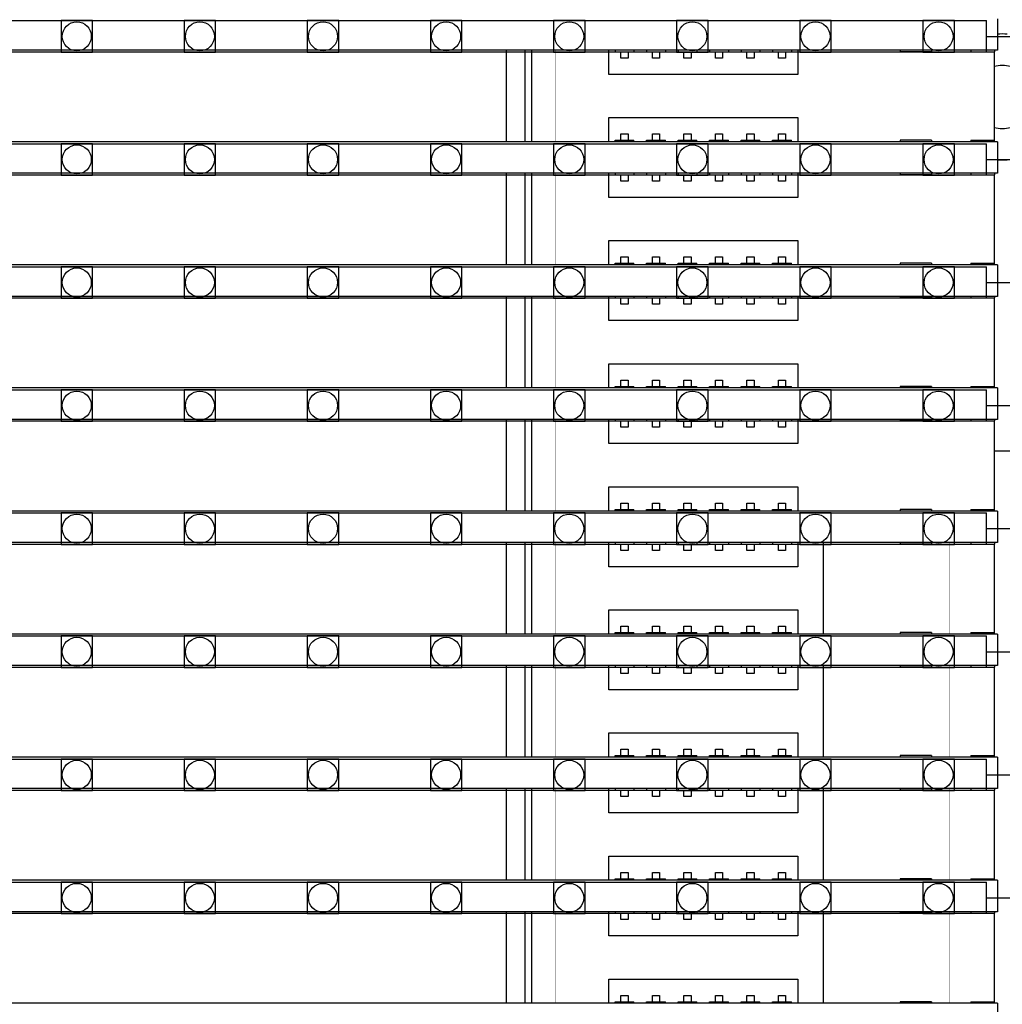
# Model space of a CAD drawing. Units: millimetres. Extents: x 359 to 8079, y 303 to 2679.
# Drawn here: x 5504 to 5567, y 1454 to 1517 of the extents above; entities that cross this region are included whole.
import ezdxf

# ---------------------------------------------------------------- set-up
doc = ezdxf.new("R2010")
doc.units = ezdxf.units.MM
doc.header["$LTSCALE"] = 0.15

msp = doc.modelspace()

# ---------------------------------------------------------------- linework, layer by layer
at = {"ltscale": 5}
for p, q in [((5067.669, 1516.938), (5565.669, 1516.938)), ((5565.669, 1514.938), (5565.669, 1516.938)), ((5565.669, 1515.938), (5567.669, 1515.938)), ((5565.669, 1514.938), (5067.669, 1514.938)), ((5067.669, 1509.118), (5565.669, 1509.118)), ((5565.669, 1507.118), (5565.669, 1509.118)), ((5565.669, 1508.118), (5567.669, 1508.118)), ((5565.669, 1507.118), (5067.669, 1507.118)), ((5067.669, 1501.298), (5565.669, 1501.298)), ((5565.669, 1499.298), (5565.669, 1501.298)), ((5565.669, 1500.298), (5567.669, 1500.298)), ((5565.669, 1499.298), (5067.669, 1499.298)), ((5067.669, 1493.478), (5565.669, 1493.478)), ((5565.669, 1491.478), (5565.669, 1493.478)), ((5565.669, 1492.478), (5567.669, 1492.478)), ((5565.669, 1491.478), (5067.669, 1491.478)), ((5067.669, 1485.658), (5565.669, 1485.658)), ((5565.669, 1483.658), (5565.669, 1485.658)), ((5565.669, 1484.658), (5567.669, 1484.658)), ((5565.669, 1483.658), (5067.669, 1483.658)), ((5067.669, 1477.838), (5565.669, 1477.838)), ((5565.669, 1475.838), (5565.669, 1477.838)), ((5565.669, 1476.838), (5567.669, 1476.838)), ((5565.669, 1475.838), (5067.669, 1475.838)), ((5067.669, 1470.018), (5565.669, 1470.018)), ((5565.669, 1468.018), (5565.669, 1470.018)), ((5565.669, 1469.018), (5567.669, 1469.018)), ((5565.669, 1468.018), (5067.669, 1468.018)), ((5067.669, 1462.198), (5565.669, 1462.198)), ((5565.669, 1460.198), (5565.669, 1462.198)), ((5565.669, 1461.198), (5567.669, 1461.198)), ((5565.669, 1460.198), (5067.669, 1460.198))]:
    msp.add_line(p, q, dxfattribs=at)
at = {"color": 7, "linetype": 'Continuous'}
for p, q in [((5566.374, 1517.058), (5566.374, 1515.058)), ((5566.374, 1515.058), (5066.974, 1515.058)), ((5535.169, 1509.238), (5535.169, 1515.058)), ((5536.369, 1509.238), (5536.369, 1515.058)), ((5536.769, 1515.058), (5536.769, 1509.238)), ((5541.674, 1513.518), (5541.674, 1515.058)), ((5542.074, 1515.058), (5542.074, 1514.958)), ((5542.074, 1514.958), (5543.274, 1514.958)), ((5542.444, 1514.558), (5542.444, 1514.958)), ((5542.904, 1514.958), (5542.904, 1514.558)), ((5543.274, 1515.058), (5543.274, 1514.958)), ((5544.074, 1515.058), (5544.074, 1514.958)), ((5544.074, 1514.958), (5545.274, 1514.958)), ((5544.444, 1514.558), (5544.444, 1514.958)), ((5544.904, 1514.958), (5544.904, 1514.558)), ((5545.274, 1515.058), (5545.274, 1514.958)), ((5546.074, 1515.058), (5546.074, 1514.958)), ((5546.074, 1514.958), (5547.274, 1514.958)), ((5546.444, 1514.558), (5546.444, 1514.958)), ((5546.904, 1514.958), (5546.904, 1514.558)), ((5547.274, 1515.058), (5547.274, 1514.958)), ((5548.074, 1515.058), (5548.074, 1514.958)), ((5548.074, 1514.958), (5549.274, 1514.958)), ((5548.444, 1514.558), (5548.444, 1514.958)), ((5548.904, 1514.958), (5548.904, 1514.558)), ((5549.274, 1515.058), (5549.274, 1514.958)), ((5550.074, 1515.058), (5550.074, 1514.958)), ((5550.074, 1514.958), (5551.274, 1514.958)), ((5550.444, 1514.558), (5550.444, 1514.958)), ((5550.904, 1514.958), (5550.904, 1514.558)), ((5551.274, 1515.058), (5551.274, 1514.958)), ((5552.074, 1515.058), (5552.074, 1514.958)), ((5552.074, 1514.958), (5553.274, 1514.958)), ((5552.444, 1514.558), (5552.444, 1514.958)), ((5552.904, 1514.958), (5552.904, 1514.558)), ((5553.274, 1515.058), (5553.274, 1514.958)), ((5553.674, 1515.058), (5553.674, 1513.518)), ((5560.174, 1515.058), (5560.174, 1514.958)), ((5562.174, 1514.958), (5560.174, 1514.958)), ((5562.174, 1515.058), (5562.174, 1514.958)), ((5564.674, 1515.058), (5564.674, 1514.958)), ((5564.674, 1514.958), (5566.174, 1514.958)), ((5566.169, 1509.338), (5566.169, 1514.958)), ((5566.174, 1515.058), (5566.174, 1514.958)), ((5542.904, 1514.558), (5542.444, 1514.558)), ((5544.904, 1514.558), (5544.444, 1514.558)), ((5546.904, 1514.558), (5546.444, 1514.558)), ((5548.904, 1514.558), (5548.444, 1514.558)), ((5550.904, 1514.558), (5550.444, 1514.558)), ((5552.904, 1514.558), (5552.444, 1514.558)), ((5553.674, 1513.518), (5541.674, 1513.518)), ((5541.674, 1509.238), (5541.674, 1510.778)), ((5541.674, 1510.778), (5553.674, 1510.778)), ((5553.674, 1510.778), (5553.674, 1509.238)), ((5542.444, 1509.338), (5542.444, 1509.738)), ((5542.444, 1509.738), (5542.904, 1509.738)), ((5542.904, 1509.738), (5542.904, 1509.338)), ((5544.444, 1509.338), (5544.444, 1509.738)), ((5544.444, 1509.738), (5544.904, 1509.738)), ((5544.904, 1509.738), (5544.904, 1509.338)), ((5546.444, 1509.338), (5546.444, 1509.738)), ((5546.444, 1509.738), (5546.904, 1509.738)), ((5546.904, 1509.738), (5546.904, 1509.338)), ((5548.444, 1509.338), (5548.444, 1509.738)), ((5548.444, 1509.738), (5548.904, 1509.738)), ((5548.904, 1509.738), (5548.904, 1509.338)), ((5550.444, 1509.338), (5550.444, 1509.738)), ((5550.444, 1509.738), (5550.904, 1509.738)), ((5550.904, 1509.738), (5550.904, 1509.338)), ((5552.444, 1509.338), (5552.444, 1509.738)), ((5552.444, 1509.738), (5552.904, 1509.738)), ((5552.904, 1509.738), (5552.904, 1509.338)), ((5566.374, 1509.238), (5066.974, 1509.238)), ((5542.074, 1509.238), (5542.074, 1509.338)), ((5542.074, 1509.338), (5543.274, 1509.338)), ((5543.274, 1509.238), (5543.274, 1509.338)), ((5544.074, 1509.238), (5544.074, 1509.338)), ((5544.074, 1509.338), (5545.274, 1509.338)), ((5545.274, 1509.238), (5545.274, 1509.338)), ((5546.074, 1509.238), (5546.074, 1509.338)), ((5546.074, 1509.338), (5547.274, 1509.338)), ((5547.274, 1509.238), (5547.274, 1509.338)), ((5548.074, 1509.238), (5548.074, 1509.338)), ((5548.074, 1509.338), (5549.274, 1509.338)), ((5549.274, 1509.238), (5549.274, 1509.338)), ((5550.074, 1509.238), (5550.074, 1509.338)), ((5550.074, 1509.338), (5551.274, 1509.338)), ((5551.274, 1509.238), (5551.274, 1509.338)), ((5552.074, 1509.238), (5552.074, 1509.338)), ((5552.074, 1509.338), (5553.274, 1509.338)), ((5553.274, 1509.238), (5553.274, 1509.338)), ((5560.174, 1509.338), (5560.174, 1509.238)), ((5562.174, 1509.338), (5560.174, 1509.338)), ((5562.174, 1509.338), (5562.174, 1509.238)), ((5564.674, 1509.338), (5564.674, 1509.238)), ((5564.674, 1509.338), (5566.174, 1509.338)), ((5566.174, 1509.238), (5566.174, 1509.338)), ((5566.374, 1509.238), (5566.374, 1507.238)), ((5566.374, 1507.238), (5066.974, 1507.238)), ((5535.169, 1501.418), (5535.169, 1507.238)), ((5536.369, 1501.418), (5536.369, 1507.238)), ((5536.769, 1507.238), (5536.769, 1501.418)), ((5541.674, 1505.698), (5541.674, 1507.238)), ((5542.074, 1507.238), (5542.074, 1507.138)), ((5542.074, 1507.138), (5543.274, 1507.138)), ((5542.444, 1506.738), (5542.444, 1507.138)), ((5542.904, 1507.138), (5542.904, 1506.738)), ((5543.274, 1507.238), (5543.274, 1507.138)), ((5544.074, 1507.238), (5544.074, 1507.138)), ((5544.074, 1507.138), (5545.274, 1507.138)), ((5544.444, 1506.738), (5544.444, 1507.138)), ((5544.904, 1507.138), (5544.904, 1506.738)), ((5545.274, 1507.238), (5545.274, 1507.138)), ((5546.074, 1507.238), (5546.074, 1507.138)), ((5546.074, 1507.138), (5547.274, 1507.138)), ((5546.444, 1506.738), (5546.444, 1507.138)), ((5546.904, 1507.138), (5546.904, 1506.738)), ((5547.274, 1507.238), (5547.274, 1507.138)), ((5548.074, 1507.238), (5548.074, 1507.138)), ((5548.074, 1507.138), (5549.274, 1507.138)), ((5548.444, 1506.738), (5548.444, 1507.138)), ((5548.904, 1507.138), (5548.904, 1506.738)), ((5549.274, 1507.238), (5549.274, 1507.138)), ((5550.074, 1507.238), (5550.074, 1507.138)), ((5550.074, 1507.138), (5551.274, 1507.138)), ((5550.444, 1506.738), (5550.444, 1507.138)), ((5550.904, 1507.138), (5550.904, 1506.738)), ((5551.274, 1507.238), (5551.274, 1507.138)), ((5552.074, 1507.238), (5552.074, 1507.138)), ((5552.074, 1507.138), (5553.274, 1507.138)), ((5552.444, 1506.738), (5552.444, 1507.138)), ((5552.904, 1507.138), (5552.904, 1506.738)), ((5553.274, 1507.238), (5553.274, 1507.138)), ((5553.674, 1507.238), (5553.674, 1505.698)), ((5560.174, 1507.238), (5560.174, 1507.138)), ((5562.174, 1507.138), (5560.174, 1507.138)), ((5562.174, 1507.238), (5562.174, 1507.138)), ((5564.674, 1507.238), (5564.674, 1507.138)), ((5564.674, 1507.138), (5566.174, 1507.138)), ((5566.169, 1501.518), (5566.169, 1507.138)), ((5566.174, 1507.238), (5566.174, 1507.138)), ((5542.904, 1506.738), (5542.444, 1506.738)), ((5544.904, 1506.738), (5544.444, 1506.738)), ((5546.904, 1506.738), (5546.444, 1506.738)), ((5548.904, 1506.738), (5548.444, 1506.738)), ((5550.904, 1506.738), (5550.444, 1506.738)), ((5552.904, 1506.738), (5552.444, 1506.738)), ((5553.674, 1505.698), (5541.674, 1505.698)), ((5541.674, 1501.418), (5541.674, 1502.958)), ((5541.674, 1502.958), (5553.674, 1502.958)), ((5553.674, 1502.958), (5553.674, 1501.418)), ((5542.074, 1501.418), (5542.074, 1501.518)), ((5542.074, 1501.518), (5543.274, 1501.518)), ((5542.444, 1501.518), (5542.444, 1501.918)), ((5542.444, 1501.918), (5542.904, 1501.918)), ((5542.904, 1501.918), (5542.904, 1501.518)), ((5543.274, 1501.418), (5543.274, 1501.518)), ((5544.074, 1501.418), (5544.074, 1501.518)), ((5544.074, 1501.518), (5545.274, 1501.518)), ((5544.444, 1501.518), (5544.444, 1501.918)), ((5544.444, 1501.918), (5544.904, 1501.918)), ((5544.904, 1501.918), (5544.904, 1501.518)), ((5545.274, 1501.418), (5545.274, 1501.518)), ((5546.074, 1501.418), (5546.074, 1501.518)), ((5546.074, 1501.518), (5547.274, 1501.518)), ((5546.444, 1501.518), (5546.444, 1501.918)), ((5546.444, 1501.918), (5546.904, 1501.918)), ((5546.904, 1501.918), (5546.904, 1501.518)), ((5547.274, 1501.418), (5547.274, 1501.518)), ((5548.074, 1501.418), (5548.074, 1501.518)), ((5548.074, 1501.518), (5549.274, 1501.518)), ((5548.444, 1501.518), (5548.444, 1501.918)), ((5548.444, 1501.918), (5548.904, 1501.918)), ((5548.904, 1501.918), (5548.904, 1501.518)), ((5549.274, 1501.418), (5549.274, 1501.518)), ((5550.074, 1501.418), (5550.074, 1501.518)), ((5550.074, 1501.518), (5551.274, 1501.518)), ((5550.444, 1501.518), (5550.444, 1501.918)), ((5550.444, 1501.918), (5550.904, 1501.918)), ((5550.904, 1501.918), (5550.904, 1501.518)), ((5551.274, 1501.418), (5551.274, 1501.518)), ((5552.074, 1501.418), (5552.074, 1501.518)), ((5552.074, 1501.518), (5553.274, 1501.518)), ((5552.444, 1501.518), (5552.444, 1501.918)), ((5552.444, 1501.918), (5552.904, 1501.918)), ((5552.904, 1501.918), (5552.904, 1501.518)), ((5553.274, 1501.418), (5553.274, 1501.518)), ((5560.174, 1501.518), (5560.174, 1501.418)), ((5562.174, 1501.518), (5560.174, 1501.518)), ((5562.174, 1501.518), (5562.174, 1501.418)), ((5564.674, 1501.518), (5564.674, 1501.418)), ((5564.674, 1501.518), (5566.174, 1501.518)), ((5566.174, 1501.418), (5566.174, 1501.518)), ((5566.374, 1501.418), (5066.974, 1501.418)), ((5566.374, 1501.418), (5566.374, 1499.418)), ((5566.374, 1499.418), (5066.974, 1499.418)), ((5535.169, 1493.598), (5535.169, 1499.418)), ((5536.369, 1493.598), (5536.369, 1499.418)), ((5536.769, 1499.418), (5536.769, 1493.598)), ((5541.674, 1497.878), (5541.674, 1499.418)), ((5542.074, 1499.418), (5542.074, 1499.318)), ((5542.074, 1499.318), (5543.274, 1499.318)), ((5542.444, 1498.918), (5542.444, 1499.318)), ((5542.904, 1499.318), (5542.904, 1498.918)), ((5543.274, 1499.418), (5543.274, 1499.318)), ((5544.074, 1499.418), (5544.074, 1499.318)), ((5544.074, 1499.318), (5545.274, 1499.318)), ((5544.444, 1498.918), (5544.444, 1499.318)), ((5544.904, 1499.318), (5544.904, 1498.918)), ((5545.274, 1499.418), (5545.274, 1499.318)), ((5546.074, 1499.418), (5546.074, 1499.318)), ((5546.074, 1499.318), (5547.274, 1499.318)), ((5546.444, 1498.918), (5546.444, 1499.318)), ((5546.904, 1499.318), (5546.904, 1498.918)), ((5547.274, 1499.418), (5547.274, 1499.318)), ((5548.074, 1499.418), (5548.074, 1499.318)), ((5548.074, 1499.318), (5549.274, 1499.318)), ((5548.444, 1498.918), (5548.444, 1499.318)), ((5548.904, 1499.318), (5548.904, 1498.918)), ((5549.274, 1499.418), (5549.274, 1499.318)), ((5550.074, 1499.418), (5550.074, 1499.318)), ((5550.074, 1499.318), (5551.274, 1499.318)), ((5550.444, 1498.918), (5550.444, 1499.318)), ((5550.904, 1499.318), (5550.904, 1498.918)), ((5551.274, 1499.418), (5551.274, 1499.318)), ((5552.074, 1499.418), (5552.074, 1499.318)), ((5552.074, 1499.318), (5553.274, 1499.318)), ((5552.444, 1498.918), (5552.444, 1499.318)), ((5552.904, 1499.318), (5552.904, 1498.918)), ((5553.274, 1499.418), (5553.274, 1499.318)), ((5553.674, 1499.418), (5553.674, 1497.878)), ((5560.174, 1499.418), (5560.174, 1499.318)), ((5562.174, 1499.318), (5560.174, 1499.318)), ((5562.174, 1499.418), (5562.174, 1499.318)), ((5564.674, 1499.418), (5564.674, 1499.318)), ((5564.674, 1499.318), (5566.174, 1499.318)), ((5566.169, 1493.698), (5566.169, 1499.318)), ((5566.174, 1499.418), (5566.174, 1499.318)), ((5542.904, 1498.918), (5542.444, 1498.918)), ((5544.904, 1498.918), (5544.444, 1498.918)), ((5546.904, 1498.918), (5546.444, 1498.918)), ((5548.904, 1498.918), (5548.444, 1498.918)), ((5550.904, 1498.918), (5550.444, 1498.918)), ((5552.904, 1498.918), (5552.444, 1498.918)), ((5553.674, 1497.878), (5541.674, 1497.878)), ((5541.674, 1493.598), (5541.674, 1495.138)), ((5541.674, 1495.138), (5553.674, 1495.138)), ((5553.674, 1495.138), (5553.674, 1493.598)), ((5542.444, 1493.698), (5542.444, 1494.098)), ((5542.444, 1494.098), (5542.904, 1494.098)), ((5542.904, 1494.098), (5542.904, 1493.698)), ((5544.444, 1493.698), (5544.444, 1494.098)), ((5544.444, 1494.098), (5544.904, 1494.098)), ((5544.904, 1494.098), (5544.904, 1493.698)), ((5546.444, 1493.698), (5546.444, 1494.098)), ((5546.444, 1494.098), (5546.904, 1494.098)), ((5546.904, 1494.098), (5546.904, 1493.698)), ((5548.444, 1493.698), (5548.444, 1494.098)), ((5548.444, 1494.098), (5548.904, 1494.098)), ((5548.904, 1494.098), (5548.904, 1493.698)), ((5550.444, 1493.698), (5550.444, 1494.098)), ((5550.444, 1494.098), (5550.904, 1494.098)), ((5550.904, 1494.098), (5550.904, 1493.698)), ((5552.444, 1493.698), (5552.444, 1494.098)), ((5552.444, 1494.098), (5552.904, 1494.098)), ((5552.904, 1494.098), (5552.904, 1493.698)), ((5566.374, 1493.598), (5066.974, 1493.598)), ((5542.074, 1493.598), (5542.074, 1493.698)), ((5542.074, 1493.698), (5543.274, 1493.698)), ((5543.274, 1493.598), (5543.274, 1493.698)), ((5544.074, 1493.598), (5544.074, 1493.698)), ((5544.074, 1493.698), (5545.274, 1493.698)), ((5545.274, 1493.598), (5545.274, 1493.698)), ((5546.074, 1493.598), (5546.074, 1493.698)), ((5546.074, 1493.698), (5547.274, 1493.698)), ((5547.274, 1493.598), (5547.274, 1493.698)), ((5548.074, 1493.598), (5548.074, 1493.698)), ((5548.074, 1493.698), (5549.274, 1493.698)), ((5549.274, 1493.598), (5549.274, 1493.698)), ((5550.074, 1493.598), (5550.074, 1493.698)), ((5550.074, 1493.698), (5551.274, 1493.698)), ((5551.274, 1493.598), (5551.274, 1493.698)), ((5552.074, 1493.598), (5552.074, 1493.698)), ((5552.074, 1493.698), (5553.274, 1493.698)), ((5553.274, 1493.598), (5553.274, 1493.698)), ((5560.174, 1493.698), (5560.174, 1493.598)), ((5562.174, 1493.698), (5560.174, 1493.698)), ((5562.174, 1493.698), (5562.174, 1493.598)), ((5564.674, 1493.698), (5564.674, 1493.598)), ((5564.674, 1493.698), (5566.174, 1493.698)), ((5566.174, 1493.598), (5566.174, 1493.698)), ((5566.374, 1493.598), (5566.374, 1491.598)), ((5566.374, 1491.598), (5066.974, 1491.598)), ((5535.169, 1485.778), (5535.169, 1491.598)), ((5536.369, 1485.778), (5536.369, 1491.598)), ((5536.769, 1491.598), (5536.769, 1485.778)), ((5541.674, 1490.058), (5541.674, 1491.598)), ((5542.074, 1491.598), (5542.074, 1491.498)), ((5542.074, 1491.498), (5543.274, 1491.498)), ((5542.444, 1491.098), (5542.444, 1491.498)), ((5542.904, 1491.498), (5542.904, 1491.098)), ((5543.274, 1491.598), (5543.274, 1491.498)), ((5544.074, 1491.598), (5544.074, 1491.498)), ((5544.074, 1491.498), (5545.274, 1491.498)), ((5544.444, 1491.098), (5544.444, 1491.498)), ((5544.904, 1491.498), (5544.904, 1491.098)), ((5545.274, 1491.598), (5545.274, 1491.498)), ((5546.074, 1491.598), (5546.074, 1491.498)), ((5546.074, 1491.498), (5547.274, 1491.498)), ((5546.444, 1491.098), (5546.444, 1491.498)), ((5546.904, 1491.498), (5546.904, 1491.098)), ((5547.274, 1491.598), (5547.274, 1491.498)), ((5548.074, 1491.598), (5548.074, 1491.498)), ((5548.074, 1491.498), (5549.274, 1491.498)), ((5548.444, 1491.098), (5548.444, 1491.498)), ((5548.904, 1491.498), (5548.904, 1491.098)), ((5549.274, 1491.598), (5549.274, 1491.498)), ((5550.074, 1491.598), (5550.074, 1491.498)), ((5550.074, 1491.498), (5551.274, 1491.498)), ((5550.444, 1491.098), (5550.444, 1491.498)), ((5550.904, 1491.498), (5550.904, 1491.098)), ((5551.274, 1491.598), (5551.274, 1491.498)), ((5552.074, 1491.598), (5552.074, 1491.498)), ((5552.074, 1491.498), (5553.274, 1491.498)), ((5552.444, 1491.098), (5552.444, 1491.498)), ((5552.904, 1491.498), (5552.904, 1491.098)), ((5553.274, 1491.598), (5553.274, 1491.498)), ((5553.674, 1491.598), (5553.674, 1490.058)), ((5560.174, 1491.598), (5560.174, 1491.498)), ((5562.174, 1491.498), (5560.174, 1491.498)), ((5562.174, 1491.598), (5562.174, 1491.498)), ((5564.674, 1491.598), (5564.674, 1491.498)), ((5564.674, 1491.498), (5566.174, 1491.498)), ((5566.169, 1485.878), (5566.169, 1491.498)), ((5566.174, 1491.598), (5566.174, 1491.498)), ((5542.904, 1491.098), (5542.444, 1491.098)), ((5544.904, 1491.098), (5544.444, 1491.098)), ((5546.904, 1491.098), (5546.444, 1491.098)), ((5548.904, 1491.098), (5548.444, 1491.098)), ((5550.904, 1491.098), (5550.444, 1491.098)), ((5552.904, 1491.098), (5552.444, 1491.098)), ((5553.674, 1490.058), (5541.674, 1490.058)), ((5567.169, 1489.588), (5566.169, 1489.588)), ((5541.674, 1485.778), (5541.674, 1487.318)), ((5541.674, 1487.318), (5553.674, 1487.318)), ((5553.674, 1487.318), (5553.674, 1485.778)), ((5542.074, 1485.778), (5542.074, 1485.878)), ((5542.074, 1485.878), (5543.274, 1485.878)), ((5542.444, 1485.878), (5542.444, 1486.278)), ((5542.444, 1486.278), (5542.904, 1486.278)), ((5542.904, 1486.278), (5542.904, 1485.878)), ((5543.274, 1485.778), (5543.274, 1485.878)), ((5544.074, 1485.778), (5544.074, 1485.878)), ((5544.074, 1485.878), (5545.274, 1485.878)), ((5544.444, 1485.878), (5544.444, 1486.278)), ((5544.444, 1486.278), (5544.904, 1486.278)), ((5544.904, 1486.278), (5544.904, 1485.878)), ((5545.274, 1485.778), (5545.274, 1485.878)), ((5546.074, 1485.778), (5546.074, 1485.878)), ((5546.074, 1485.878), (5547.274, 1485.878)), ((5546.444, 1485.878), (5546.444, 1486.278)), ((5546.444, 1486.278), (5546.904, 1486.278)), ((5546.904, 1486.278), (5546.904, 1485.878)), ((5547.274, 1485.778), (5547.274, 1485.878)), ((5548.074, 1485.778), (5548.074, 1485.878)), ((5548.074, 1485.878), (5549.274, 1485.878)), ((5548.444, 1485.878), (5548.444, 1486.278)), ((5548.444, 1486.278), (5548.904, 1486.278)), ((5548.904, 1486.278), (5548.904, 1485.878)), ((5549.274, 1485.778), (5549.274, 1485.878)), ((5550.074, 1485.778), (5550.074, 1485.878)), ((5550.074, 1485.878), (5551.274, 1485.878)), ((5550.444, 1485.878), (5550.444, 1486.278)), ((5550.444, 1486.278), (5550.904, 1486.278)), ((5550.904, 1486.278), (5550.904, 1485.878)), ((5551.274, 1485.778), (5551.274, 1485.878)), ((5552.074, 1485.778), (5552.074, 1485.878)), ((5552.074, 1485.878), (5553.274, 1485.878)), ((5552.444, 1485.878), (5552.444, 1486.278)), ((5552.444, 1486.278), (5552.904, 1486.278)), ((5552.904, 1486.278), (5552.904, 1485.878)), ((5553.274, 1485.778), (5553.274, 1485.878)), ((5560.174, 1485.878), (5560.174, 1485.778)), ((5562.174, 1485.878), (5560.174, 1485.878)), ((5562.174, 1485.878), (5562.174, 1485.778)), ((5564.674, 1485.878), (5564.674, 1485.778)), ((5564.674, 1485.878), (5566.174, 1485.878)), ((5566.174, 1485.778), (5566.174, 1485.878)), ((5566.374, 1485.778), (5066.974, 1485.778)), ((5566.374, 1485.778), (5566.374, 1483.778)), ((5566.374, 1483.778), (5066.974, 1483.778)), ((5535.169, 1477.958), (5535.169, 1483.778)), ((5536.369, 1477.958), (5536.369, 1483.778)), ((5536.769, 1483.778), (5536.769, 1477.958)), ((5541.674, 1482.238), (5541.674, 1483.778)), ((5542.074, 1483.778), (5542.074, 1483.678)), ((5542.074, 1483.678), (5543.274, 1483.678)), ((5542.444, 1483.278), (5542.444, 1483.678)), ((5542.904, 1483.678), (5542.904, 1483.278)), ((5543.274, 1483.778), (5543.274, 1483.678)), ((5544.074, 1483.778), (5544.074, 1483.678)), ((5544.074, 1483.678), (5545.274, 1483.678)), ((5544.444, 1483.278), (5544.444, 1483.678)), ((5544.904, 1483.678), (5544.904, 1483.278)), ((5545.274, 1483.778), (5545.274, 1483.678)), ((5546.074, 1483.778), (5546.074, 1483.678)), ((5546.074, 1483.678), (5547.274, 1483.678)), ((5546.444, 1483.278), (5546.444, 1483.678)), ((5546.904, 1483.678), (5546.904, 1483.278)), ((5547.274, 1483.778), (5547.274, 1483.678)), ((5548.074, 1483.778), (5548.074, 1483.678)), ((5548.074, 1483.678), (5549.274, 1483.678)), ((5548.444, 1483.278), (5548.444, 1483.678)), ((5548.904, 1483.678), (5548.904, 1483.278)), ((5549.274, 1483.778), (5549.274, 1483.678)), ((5550.074, 1483.778), (5550.074, 1483.678)), ((5550.074, 1483.678), (5551.274, 1483.678)), ((5550.444, 1483.278), (5550.444, 1483.678)), ((5550.904, 1483.678), (5550.904, 1483.278)), ((5551.274, 1483.778), (5551.274, 1483.678)), ((5552.074, 1483.778), (5552.074, 1483.678)), ((5552.074, 1483.678), (5553.274, 1483.678)), ((5552.444, 1483.278), (5552.444, 1483.678)), ((5552.904, 1483.678), (5552.904, 1483.278)), ((5553.274, 1483.778), (5553.274, 1483.678)), ((5553.674, 1483.778), (5553.674, 1482.238)), ((5555.319, 1477.958), (5555.319, 1483.778)), ((5560.174, 1483.778), (5560.174, 1483.678)), ((5562.174, 1483.678), (5560.174, 1483.678)), ((5562.174, 1483.778), (5562.174, 1483.678)), ((5564.674, 1483.778), (5564.674, 1483.678)), ((5564.674, 1483.678), (5566.174, 1483.678)), ((5566.169, 1478.058), (5566.169, 1483.678)), ((5566.174, 1483.778), (5566.174, 1483.678)), ((5542.904, 1483.278), (5542.444, 1483.278)), ((5544.904, 1483.278), (5544.444, 1483.278)), ((5546.904, 1483.278), (5546.444, 1483.278)), ((5548.904, 1483.278), (5548.444, 1483.278)), ((5550.904, 1483.278), (5550.444, 1483.278)), ((5552.904, 1483.278), (5552.444, 1483.278)), ((5553.674, 1482.238), (5541.674, 1482.238)), ((5541.674, 1477.958), (5541.674, 1479.498)), ((5541.674, 1479.498), (5553.674, 1479.498)), ((5553.674, 1479.498), (5553.674, 1477.958)), ((5542.444, 1478.058), (5542.444, 1478.458)), ((5542.444, 1478.458), (5542.904, 1478.458)), ((5542.904, 1478.458), (5542.904, 1478.058)), ((5544.444, 1478.058), (5544.444, 1478.458)), ((5544.444, 1478.458), (5544.904, 1478.458)), ((5544.904, 1478.458), (5544.904, 1478.058)), ((5546.444, 1478.058), (5546.444, 1478.458)), ((5546.444, 1478.458), (5546.904, 1478.458)), ((5546.904, 1478.458), (5546.904, 1478.058)), ((5548.444, 1478.058), (5548.444, 1478.458)), ((5548.444, 1478.458), (5548.904, 1478.458)), ((5548.904, 1478.458), (5548.904, 1478.058)), ((5550.444, 1478.058), (5550.444, 1478.458)), ((5550.444, 1478.458), (5550.904, 1478.458)), ((5550.904, 1478.458), (5550.904, 1478.058)), ((5552.444, 1478.058), (5552.444, 1478.458)), ((5552.444, 1478.458), (5552.904, 1478.458)), ((5552.904, 1478.458), (5552.904, 1478.058)), ((5566.374, 1477.958), (5066.974, 1477.958)), ((5542.074, 1477.958), (5542.074, 1478.058)), ((5542.074, 1478.058), (5543.274, 1478.058)), ((5543.274, 1477.958), (5543.274, 1478.058)), ((5544.074, 1477.958), (5544.074, 1478.058)), ((5544.074, 1478.058), (5545.274, 1478.058)), ((5545.274, 1477.958), (5545.274, 1478.058)), ((5546.074, 1477.958), (5546.074, 1478.058)), ((5546.074, 1478.058), (5547.274, 1478.058)), ((5547.274, 1477.958), (5547.274, 1478.058)), ((5548.074, 1477.958), (5548.074, 1478.058)), ((5548.074, 1478.058), (5549.274, 1478.058)), ((5549.274, 1477.958), (5549.274, 1478.058)), ((5550.074, 1477.958), (5550.074, 1478.058)), ((5550.074, 1478.058), (5551.274, 1478.058)), ((5551.274, 1477.958), (5551.274, 1478.058)), ((5552.074, 1477.958), (5552.074, 1478.058)), ((5552.074, 1478.058), (5553.274, 1478.058)), ((5553.274, 1477.958), (5553.274, 1478.058)), ((5560.174, 1478.058), (5560.174, 1477.958)), ((5562.174, 1478.058), (5560.174, 1478.058)), ((5562.174, 1478.058), (5562.174, 1477.958)), ((5564.674, 1478.058), (5564.674, 1477.958)), ((5564.674, 1478.058), (5566.174, 1478.058)), ((5566.174, 1477.958), (5566.174, 1478.058)), ((5566.374, 1477.958), (5566.374, 1475.958)), ((5566.374, 1475.958), (5066.974, 1475.958)), ((5535.169, 1470.138), (5535.169, 1475.958)), ((5536.369, 1470.138), (5536.369, 1475.958)), ((5536.769, 1475.958), (5536.769, 1470.138)), ((5541.674, 1474.418), (5541.674, 1475.958)), ((5542.074, 1475.958), (5542.074, 1475.858)), ((5542.074, 1475.858), (5543.274, 1475.858)), ((5542.444, 1475.458), (5542.444, 1475.858)), ((5542.904, 1475.858), (5542.904, 1475.458)), ((5543.274, 1475.958), (5543.274, 1475.858)), ((5544.074, 1475.958), (5544.074, 1475.858)), ((5544.074, 1475.858), (5545.274, 1475.858)), ((5544.444, 1475.458), (5544.444, 1475.858)), ((5544.904, 1475.858), (5544.904, 1475.458)), ((5545.274, 1475.958), (5545.274, 1475.858)), ((5546.074, 1475.958), (5546.074, 1475.858)), ((5546.074, 1475.858), (5547.274, 1475.858)), ((5546.444, 1475.458), (5546.444, 1475.858)), ((5546.904, 1475.858), (5546.904, 1475.458)), ((5547.274, 1475.958), (5547.274, 1475.858)), ((5548.074, 1475.958), (5548.074, 1475.858)), ((5548.074, 1475.858), (5549.274, 1475.858)), ((5548.444, 1475.458), (5548.444, 1475.858)), ((5548.904, 1475.858), (5548.904, 1475.458)), ((5549.274, 1475.958), (5549.274, 1475.858)), ((5550.074, 1475.958), (5550.074, 1475.858)), ((5550.074, 1475.858), (5551.274, 1475.858)), ((5550.444, 1475.458), (5550.444, 1475.858)), ((5550.904, 1475.858), (5550.904, 1475.458)), ((5551.274, 1475.958), (5551.274, 1475.858)), ((5552.074, 1475.958), (5552.074, 1475.858)), ((5552.074, 1475.858), (5553.274, 1475.858)), ((5552.444, 1475.458), (5552.444, 1475.858)), ((5552.904, 1475.858), (5552.904, 1475.458)), ((5553.274, 1475.958), (5553.274, 1475.858)), ((5553.674, 1475.958), (5553.674, 1474.418)), ((5555.319, 1470.138), (5555.319, 1475.958)), ((5560.174, 1475.958), (5560.174, 1475.858)), ((5562.174, 1475.858), (5560.174, 1475.858)), ((5562.174, 1475.958), (5562.174, 1475.858)), ((5564.674, 1475.958), (5564.674, 1475.858)), ((5564.674, 1475.858), (5566.174, 1475.858)), ((5566.169, 1470.238), (5566.169, 1475.858)), ((5566.174, 1475.958), (5566.174, 1475.858)), ((5542.904, 1475.458), (5542.444, 1475.458)), ((5544.904, 1475.458), (5544.444, 1475.458)), ((5546.904, 1475.458), (5546.444, 1475.458)), ((5548.904, 1475.458), (5548.444, 1475.458)), ((5550.904, 1475.458), (5550.444, 1475.458)), ((5552.904, 1475.458), (5552.444, 1475.458)), ((5553.674, 1474.418), (5541.674, 1474.418)), ((5541.674, 1470.138), (5541.674, 1471.678)), ((5541.674, 1471.678), (5553.674, 1471.678)), ((5553.674, 1471.678), (5553.674, 1470.138)), ((5542.074, 1470.138), (5542.074, 1470.238)), ((5542.074, 1470.238), (5543.274, 1470.238)), ((5542.444, 1470.238), (5542.444, 1470.638)), ((5542.444, 1470.638), (5542.904, 1470.638)), ((5542.904, 1470.638), (5542.904, 1470.238)), ((5543.274, 1470.138), (5543.274, 1470.238)), ((5544.074, 1470.138), (5544.074, 1470.238)), ((5544.074, 1470.238), (5545.274, 1470.238)), ((5544.444, 1470.238), (5544.444, 1470.638)), ((5544.444, 1470.638), (5544.904, 1470.638)), ((5544.904, 1470.638), (5544.904, 1470.238)), ((5545.274, 1470.138), (5545.274, 1470.238)), ((5546.074, 1470.138), (5546.074, 1470.238)), ((5546.074, 1470.238), (5547.274, 1470.238)), ((5546.444, 1470.238), (5546.444, 1470.638)), ((5546.444, 1470.638), (5546.904, 1470.638)), ((5546.904, 1470.638), (5546.904, 1470.238)), ((5547.274, 1470.138), (5547.274, 1470.238)), ((5548.074, 1470.138), (5548.074, 1470.238)), ((5548.074, 1470.238), (5549.274, 1470.238)), ((5548.444, 1470.238), (5548.444, 1470.638)), ((5548.444, 1470.638), (5548.904, 1470.638)), ((5548.904, 1470.638), (5548.904, 1470.238)), ((5549.274, 1470.138), (5549.274, 1470.238)), ((5550.074, 1470.138), (5550.074, 1470.238)), ((5550.074, 1470.238), (5551.274, 1470.238)), ((5550.444, 1470.238), (5550.444, 1470.638)), ((5550.444, 1470.638), (5550.904, 1470.638)), ((5550.904, 1470.638), (5550.904, 1470.238)), ((5551.274, 1470.138), (5551.274, 1470.238)), ((5552.074, 1470.138), (5552.074, 1470.238)), ((5552.074, 1470.238), (5553.274, 1470.238)), ((5552.444, 1470.238), (5552.444, 1470.638)), ((5552.444, 1470.638), (5552.904, 1470.638)), ((5552.904, 1470.638), (5552.904, 1470.238)), ((5553.274, 1470.138), (5553.274, 1470.238)), ((5560.174, 1470.238), (5560.174, 1470.138)), ((5562.174, 1470.238), (5560.174, 1470.238)), ((5562.174, 1470.238), (5562.174, 1470.138)), ((5564.674, 1470.238), (5564.674, 1470.138)), ((5564.674, 1470.238), (5566.174, 1470.238)), ((5566.174, 1470.138), (5566.174, 1470.238)), ((5566.374, 1470.138), (5066.974, 1470.138)), ((5566.374, 1470.138), (5566.374, 1468.138)), ((5566.374, 1468.138), (5066.974, 1468.138)), ((5535.169, 1462.318), (5535.169, 1468.138)), ((5536.369, 1462.318), (5536.369, 1468.138)), ((5536.769, 1468.138), (5536.769, 1462.318)), ((5541.674, 1466.598), (5541.674, 1468.138)), ((5542.074, 1468.138), (5542.074, 1468.038)), ((5542.074, 1468.038), (5543.274, 1468.038)), ((5542.444, 1467.638), (5542.444, 1468.038)), ((5542.904, 1468.038), (5542.904, 1467.638)), ((5543.274, 1468.138), (5543.274, 1468.038)), ((5544.074, 1468.138), (5544.074, 1468.038)), ((5544.074, 1468.038), (5545.274, 1468.038)), ((5544.444, 1467.638), (5544.444, 1468.038)), ((5544.904, 1468.038), (5544.904, 1467.638)), ((5545.274, 1468.138), (5545.274, 1468.038)), ((5546.074, 1468.138), (5546.074, 1468.038)), ((5546.074, 1468.038), (5547.274, 1468.038)), ((5546.444, 1467.638), (5546.444, 1468.038)), ((5546.904, 1468.038), (5546.904, 1467.638)), ((5547.274, 1468.138), (5547.274, 1468.038)), ((5548.074, 1468.138), (5548.074, 1468.038)), ((5548.074, 1468.038), (5549.274, 1468.038)), ((5548.444, 1467.638), (5548.444, 1468.038)), ((5548.904, 1468.038), (5548.904, 1467.638)), ((5549.274, 1468.138), (5549.274, 1468.038)), ((5550.074, 1468.138), (5550.074, 1468.038)), ((5550.074, 1468.038), (5551.274, 1468.038)), ((5550.444, 1467.638), (5550.444, 1468.038)), ((5550.904, 1468.038), (5550.904, 1467.638)), ((5551.274, 1468.138), (5551.274, 1468.038)), ((5552.074, 1468.138), (5552.074, 1468.038)), ((5552.074, 1468.038), (5553.274, 1468.038)), ((5552.444, 1467.638), (5552.444, 1468.038)), ((5552.904, 1468.038), (5552.904, 1467.638)), ((5553.274, 1468.138), (5553.274, 1468.038)), ((5553.674, 1468.138), (5553.674, 1466.598)), ((5555.319, 1462.318), (5555.319, 1468.138)), ((5560.174, 1468.138), (5560.174, 1468.038)), ((5562.174, 1468.038), (5560.174, 1468.038)), ((5562.174, 1468.138), (5562.174, 1468.038)), ((5564.674, 1468.138), (5564.674, 1468.038)), ((5564.674, 1468.038), (5566.174, 1468.038)), ((5566.169, 1462.418), (5566.169, 1468.038)), ((5566.174, 1468.138), (5566.174, 1468.038)), ((5542.904, 1467.638), (5542.444, 1467.638)), ((5544.904, 1467.638), (5544.444, 1467.638)), ((5546.904, 1467.638), (5546.444, 1467.638)), ((5548.904, 1467.638), (5548.444, 1467.638)), ((5550.904, 1467.638), (5550.444, 1467.638)), ((5552.904, 1467.638), (5552.444, 1467.638)), ((5553.674, 1466.598), (5541.674, 1466.598)), ((5541.674, 1462.318), (5541.674, 1463.858)), ((5541.674, 1463.858), (5553.674, 1463.858)), ((5553.674, 1463.858), (5553.674, 1462.318)), ((5542.444, 1462.418), (5542.444, 1462.818)), ((5542.444, 1462.818), (5542.904, 1462.818)), ((5542.904, 1462.818), (5542.904, 1462.418)), ((5544.444, 1462.418), (5544.444, 1462.818)), ((5544.444, 1462.818), (5544.904, 1462.818)), ((5544.904, 1462.818), (5544.904, 1462.418)), ((5546.444, 1462.418), (5546.444, 1462.818)), ((5546.444, 1462.818), (5546.904, 1462.818)), ((5546.904, 1462.818), (5546.904, 1462.418)), ((5548.444, 1462.418), (5548.444, 1462.818)), ((5548.444, 1462.818), (5548.904, 1462.818)), ((5548.904, 1462.818), (5548.904, 1462.418)), ((5550.444, 1462.418), (5550.444, 1462.818)), ((5550.444, 1462.818), (5550.904, 1462.818)), ((5550.904, 1462.818), (5550.904, 1462.418)), ((5552.444, 1462.418), (5552.444, 1462.818)), ((5552.444, 1462.818), (5552.904, 1462.818)), ((5552.904, 1462.818), (5552.904, 1462.418)), ((5566.374, 1462.318), (5066.974, 1462.318)), ((5542.074, 1462.318), (5542.074, 1462.418)), ((5542.074, 1462.418), (5543.274, 1462.418)), ((5543.274, 1462.318), (5543.274, 1462.418)), ((5544.074, 1462.318), (5544.074, 1462.418)), ((5544.074, 1462.418), (5545.274, 1462.418)), ((5545.274, 1462.318), (5545.274, 1462.418)), ((5546.074, 1462.318), (5546.074, 1462.418)), ((5546.074, 1462.418), (5547.274, 1462.418)), ((5547.274, 1462.318), (5547.274, 1462.418)), ((5548.074, 1462.318), (5548.074, 1462.418)), ((5548.074, 1462.418), (5549.274, 1462.418)), ((5549.274, 1462.318), (5549.274, 1462.418)), ((5550.074, 1462.318), (5550.074, 1462.418)), ((5550.074, 1462.418), (5551.274, 1462.418)), ((5551.274, 1462.318), (5551.274, 1462.418)), ((5552.074, 1462.318), (5552.074, 1462.418)), ((5552.074, 1462.418), (5553.274, 1462.418)), ((5553.274, 1462.318), (5553.274, 1462.418)), ((5560.174, 1462.418), (5560.174, 1462.318)), ((5562.174, 1462.418), (5560.174, 1462.418)), ((5562.174, 1462.418), (5562.174, 1462.318)), ((5564.674, 1462.418), (5564.674, 1462.318)), ((5564.674, 1462.418), (5566.174, 1462.418)), ((5566.174, 1462.318), (5566.174, 1462.418)), ((5566.374, 1462.318), (5566.374, 1460.318)), ((5566.374, 1460.318), (5066.974, 1460.318)), ((5535.169, 1454.498), (5535.169, 1460.318)), ((5536.369, 1454.498), (5536.369, 1460.318)), ((5536.769, 1460.318), (5536.769, 1454.498)), ((5541.674, 1458.778), (5541.674, 1460.318)), ((5542.074, 1460.318), (5542.074, 1460.218)), ((5542.074, 1460.218), (5543.274, 1460.218)), ((5542.444, 1459.818), (5542.444, 1460.218)), ((5542.904, 1460.218), (5542.904, 1459.818)), ((5543.274, 1460.318), (5543.274, 1460.218)), ((5544.074, 1460.318), (5544.074, 1460.218)), ((5544.074, 1460.218), (5545.274, 1460.218)), ((5544.444, 1459.818), (5544.444, 1460.218)), ((5544.904, 1460.218), (5544.904, 1459.818)), ((5545.274, 1460.318), (5545.274, 1460.218)), ((5546.074, 1460.318), (5546.074, 1460.218)), ((5546.074, 1460.218), (5547.274, 1460.218)), ((5546.444, 1459.818), (5546.444, 1460.218)), ((5546.904, 1460.218), (5546.904, 1459.818)), ((5547.274, 1460.318), (5547.274, 1460.218)), ((5548.074, 1460.318), (5548.074, 1460.218)), ((5548.074, 1460.218), (5549.274, 1460.218)), ((5548.444, 1459.818), (5548.444, 1460.218)), ((5548.904, 1460.218), (5548.904, 1459.818)), ((5549.274, 1460.318), (5549.274, 1460.218)), ((5550.074, 1460.318), (5550.074, 1460.218)), ((5550.074, 1460.218), (5551.274, 1460.218)), ((5550.444, 1459.818), (5550.444, 1460.218)), ((5550.904, 1460.218), (5550.904, 1459.818)), ((5551.274, 1460.318), (5551.274, 1460.218)), ((5552.074, 1460.318), (5552.074, 1460.218)), ((5552.074, 1460.218), (5553.274, 1460.218)), ((5552.444, 1459.818), (5552.444, 1460.218)), ((5552.904, 1460.218), (5552.904, 1459.818)), ((5553.274, 1460.318), (5553.274, 1460.218)), ((5553.674, 1460.318), (5553.674, 1458.778)), ((5555.319, 1454.498), (5555.319, 1460.318)), ((5560.174, 1460.318), (5560.174, 1460.218)), ((5562.174, 1460.218), (5560.174, 1460.218)), ((5562.174, 1460.318), (5562.174, 1460.218)), ((5564.674, 1460.318), (5564.674, 1460.218)), ((5564.674, 1460.218), (5566.174, 1460.218)), ((5566.169, 1454.598), (5566.169, 1460.218)), ((5566.174, 1460.318), (5566.174, 1460.218)), ((5542.904, 1459.818), (5542.444, 1459.818)), ((5544.904, 1459.818), (5544.444, 1459.818)), ((5546.904, 1459.818), (5546.444, 1459.818)), ((5548.904, 1459.818), (5548.444, 1459.818)), ((5550.904, 1459.818), (5550.444, 1459.818)), ((5552.904, 1459.818), (5552.444, 1459.818)), ((5553.674, 1458.778), (5541.674, 1458.778)), ((5541.674, 1454.498), (5541.674, 1456.038)), ((5541.674, 1456.038), (5553.674, 1456.038)), ((5553.674, 1456.038), (5553.674, 1454.498)), ((5542.074, 1454.498), (5542.074, 1454.598)), ((5542.074, 1454.598), (5543.274, 1454.598)), ((5542.444, 1454.598), (5542.444, 1454.998)), ((5542.444, 1454.998), (5542.904, 1454.998)), ((5542.904, 1454.998), (5542.904, 1454.598)), ((5543.274, 1454.498), (5543.274, 1454.598)), ((5544.074, 1454.498), (5544.074, 1454.598)), ((5544.074, 1454.598), (5545.274, 1454.598)), ((5544.444, 1454.598), (5544.444, 1454.998)), ((5544.444, 1454.998), (5544.904, 1454.998)), ((5544.904, 1454.998), (5544.904, 1454.598)), ((5545.274, 1454.498), (5545.274, 1454.598)), ((5546.074, 1454.498), (5546.074, 1454.598)), ((5546.074, 1454.598), (5547.274, 1454.598)), ((5546.444, 1454.598), (5546.444, 1454.998)), ((5546.444, 1454.998), (5546.904, 1454.998)), ((5546.904, 1454.998), (5546.904, 1454.598)), ((5547.274, 1454.498), (5547.274, 1454.598)), ((5548.074, 1454.498), (5548.074, 1454.598)), ((5548.074, 1454.598), (5549.274, 1454.598)), ((5548.444, 1454.598), (5548.444, 1454.998)), ((5548.444, 1454.998), (5548.904, 1454.998)), ((5548.904, 1454.998), (5548.904, 1454.598)), ((5549.274, 1454.498), (5549.274, 1454.598)), ((5550.074, 1454.498), (5550.074, 1454.598)), ((5550.074, 1454.598), (5551.274, 1454.598)), ((5550.444, 1454.598), (5550.444, 1454.998)), ((5550.444, 1454.998), (5550.904, 1454.998)), ((5550.904, 1454.998), (5550.904, 1454.598)), ((5551.274, 1454.498), (5551.274, 1454.598)), ((5552.074, 1454.498), (5552.074, 1454.598)), ((5552.074, 1454.598), (5553.274, 1454.598)), ((5552.444, 1454.598), (5552.444, 1454.998)), ((5552.444, 1454.998), (5552.904, 1454.998)), ((5552.904, 1454.998), (5552.904, 1454.598)), ((5553.274, 1454.498), (5553.274, 1454.598)), ((5560.174, 1454.598), (5560.174, 1454.498)), ((5562.174, 1454.598), (5560.174, 1454.598)), ((5562.174, 1454.598), (5562.174, 1454.498)), ((5564.674, 1454.598), (5564.674, 1454.498)), ((5564.674, 1454.598), (5566.174, 1454.598)), ((5566.174, 1454.498), (5566.174, 1454.598)), ((5566.374, 1454.498), (5066.974, 1454.498)), ((5566.374, 1454.498), (5566.374, 1452.498))]:
    msp.add_line(p, q, dxfattribs=at)
at = {"color": 4}
for points in [[(5508.884, 1516.938), (5506.884, 1516.938), (5506.884, 1514.938), (5508.884, 1514.938)], [(5516.704, 1516.938), (5514.704, 1516.938), (5514.704, 1514.938), (5516.704, 1514.938)], [(5524.524, 1516.938), (5522.524, 1516.938), (5522.524, 1514.938), (5524.524, 1514.938)], [(5532.344, 1516.938), (5530.344, 1516.938), (5530.344, 1514.938), (5532.344, 1514.938)], [(5540.164, 1516.938), (5538.164, 1516.938), (5538.164, 1514.938), (5540.164, 1514.938)], [(5547.984, 1516.938), (5545.984, 1516.938), (5545.984, 1514.938), (5547.984, 1514.938)], [(5555.804, 1516.938), (5553.804, 1516.938), (5553.804, 1514.938), (5555.804, 1514.938)], [(5563.624, 1516.938), (5561.624, 1516.938), (5561.624, 1514.938), (5563.624, 1514.938)], [(5508.884, 1509.118), (5506.884, 1509.118), (5506.884, 1507.118), (5508.884, 1507.118)], [(5516.704, 1509.118), (5514.704, 1509.118), (5514.704, 1507.118), (5516.704, 1507.118)], [(5524.524, 1509.118), (5522.524, 1509.118), (5522.524, 1507.118), (5524.524, 1507.118)], [(5532.344, 1509.118), (5530.344, 1509.118), (5530.344, 1507.118), (5532.344, 1507.118)], [(5540.164, 1509.118), (5538.164, 1509.118), (5538.164, 1507.118), (5540.164, 1507.118)], [(5547.984, 1509.118), (5545.984, 1509.118), (5545.984, 1507.118), (5547.984, 1507.118)], [(5555.804, 1509.118), (5553.804, 1509.118), (5553.804, 1507.118), (5555.804, 1507.118)], [(5563.624, 1509.118), (5561.624, 1509.118), (5561.624, 1507.118), (5563.624, 1507.118)], [(5508.884, 1501.298), (5506.884, 1501.298), (5506.884, 1499.298), (5508.884, 1499.298)], [(5516.704, 1501.298), (5514.704, 1501.298), (5514.704, 1499.298), (5516.704, 1499.298)], [(5524.524, 1501.298), (5522.524, 1501.298), (5522.524, 1499.298), (5524.524, 1499.298)], [(5532.344, 1501.298), (5530.344, 1501.298), (5530.344, 1499.298), (5532.344, 1499.298)], [(5540.164, 1501.298), (5538.164, 1501.298), (5538.164, 1499.298), (5540.164, 1499.298)], [(5547.984, 1501.298), (5545.984, 1501.298), (5545.984, 1499.298), (5547.984, 1499.298)], [(5555.804, 1501.298), (5553.804, 1501.298), (5553.804, 1499.298), (5555.804, 1499.298)], [(5563.624, 1501.298), (5561.624, 1501.298), (5561.624, 1499.298), (5563.624, 1499.298)], [(5508.884, 1493.478), (5506.884, 1493.478), (5506.884, 1491.478), (5508.884, 1491.478)], [(5516.704, 1493.478), (5514.704, 1493.478), (5514.704, 1491.478), (5516.704, 1491.478)], [(5524.524, 1493.478), (5522.524, 1493.478), (5522.524, 1491.478), (5524.524, 1491.478)], [(5532.344, 1493.478), (5530.344, 1493.478), (5530.344, 1491.478), (5532.344, 1491.478)], [(5540.164, 1493.478), (5538.164, 1493.478), (5538.164, 1491.478), (5540.164, 1491.478)], [(5547.984, 1493.478), (5545.984, 1493.478), (5545.984, 1491.478), (5547.984, 1491.478)], [(5555.804, 1493.478), (5553.804, 1493.478), (5553.804, 1491.478), (5555.804, 1491.478)], [(5563.624, 1493.478), (5561.624, 1493.478), (5561.624, 1491.478), (5563.624, 1491.478)], [(5508.884, 1485.658), (5506.884, 1485.658), (5506.884, 1483.658), (5508.884, 1483.658)], [(5516.704, 1485.658), (5514.704, 1485.658), (5514.704, 1483.658), (5516.704, 1483.658)], [(5524.524, 1485.658), (5522.524, 1485.658), (5522.524, 1483.658), (5524.524, 1483.658)], [(5532.344, 1485.658), (5530.344, 1485.658), (5530.344, 1483.658), (5532.344, 1483.658)], [(5540.164, 1485.658), (5538.164, 1485.658), (5538.164, 1483.658), (5540.164, 1483.658)], [(5547.984, 1485.658), (5545.984, 1485.658), (5545.984, 1483.658), (5547.984, 1483.658)], [(5555.804, 1485.658), (5553.804, 1485.658), (5553.804, 1483.658), (5555.804, 1483.658)], [(5563.624, 1485.658), (5561.624, 1485.658), (5561.624, 1483.658), (5563.624, 1483.658)], [(5508.884, 1477.838), (5506.884, 1477.838), (5506.884, 1475.838), (5508.884, 1475.838)], [(5516.704, 1477.838), (5514.704, 1477.838), (5514.704, 1475.838), (5516.704, 1475.838)], [(5524.524, 1477.838), (5522.524, 1477.838), (5522.524, 1475.838), (5524.524, 1475.838)], [(5532.344, 1477.838), (5530.344, 1477.838), (5530.344, 1475.838), (5532.344, 1475.838)], [(5540.164, 1477.838), (5538.164, 1477.838), (5538.164, 1475.838), (5540.164, 1475.838)], [(5547.984, 1477.838), (5545.984, 1477.838), (5545.984, 1475.838), (5547.984, 1475.838)], [(5555.804, 1477.838), (5553.804, 1477.838), (5553.804, 1475.838), (5555.804, 1475.838)], [(5563.624, 1477.838), (5561.624, 1477.838), (5561.624, 1475.838), (5563.624, 1475.838)], [(5508.884, 1470.018), (5506.884, 1470.018), (5506.884, 1468.018), (5508.884, 1468.018)], [(5516.704, 1470.018), (5514.704, 1470.018), (5514.704, 1468.018), (5516.704, 1468.018)], [(5524.524, 1470.018), (5522.524, 1470.018), (5522.524, 1468.018), (5524.524, 1468.018)], [(5532.344, 1470.018), (5530.344, 1470.018), (5530.344, 1468.018), (5532.344, 1468.018)], [(5540.164, 1470.018), (5538.164, 1470.018), (5538.164, 1468.018), (5540.164, 1468.018)], [(5547.984, 1470.018), (5545.984, 1470.018), (5545.984, 1468.018), (5547.984, 1468.018)], [(5555.804, 1470.018), (5553.804, 1470.018), (5553.804, 1468.018), (5555.804, 1468.018)], [(5563.624, 1470.018), (5561.624, 1470.018), (5561.624, 1468.018), (5563.624, 1468.018)], [(5508.884, 1462.198), (5506.884, 1462.198), (5506.884, 1460.198), (5508.884, 1460.198)], [(5516.704, 1462.198), (5514.704, 1462.198), (5514.704, 1460.198), (5516.704, 1460.198)], [(5524.524, 1462.198), (5522.524, 1462.198), (5522.524, 1460.198), (5524.524, 1460.198)], [(5532.344, 1462.198), (5530.344, 1462.198), (5530.344, 1460.198), (5532.344, 1460.198)], [(5540.164, 1462.198), (5538.164, 1462.198), (5538.164, 1460.198), (5540.164, 1460.198)], [(5547.984, 1462.198), (5545.984, 1462.198), (5545.984, 1460.198), (5547.984, 1460.198)], [(5555.804, 1462.198), (5553.804, 1462.198), (5553.804, 1460.198), (5555.804, 1460.198)], [(5563.624, 1462.198), (5561.624, 1462.198), (5561.624, 1460.198), (5563.624, 1460.198)]]:
    msp.add_lwpolyline(points, close=True, dxfattribs=at)
at = {"color": 7, "linetype": 'Continuous', "const_width": 0.0107}
for points in [[(5537.196, 1515.058), (5536.769, 1514.631)], [(5536.769, 1515.058), (5536.769, 1509.238)], [(5538.269, 1515.058), (5538.269, 1509.238)], [(5566.169, 1509.338), (5566.169, 1514.958)], [(5537.769, 1514.509), (5536.769, 1513.509)], [(5537.769, 1513.386), (5536.769, 1512.386)], [(5537.769, 1512.264), (5536.769, 1511.264)], [(5537.769, 1511.141), (5536.769, 1510.141)], [(5537.769, 1510.019), (5536.988, 1509.238)], [(5537.233, 1507.238), (5536.769, 1506.774)], [(5536.769, 1507.238), (5536.769, 1501.418)], [(5538.269, 1507.238), (5538.269, 1501.418)], [(5566.169, 1501.518), (5566.169, 1507.138)], [(5537.769, 1506.651), (5536.769, 1505.651)], [(5537.769, 1505.529), (5536.769, 1504.529)], [(5537.769, 1504.406), (5536.769, 1503.406)], [(5537.769, 1503.283), (5536.769, 1502.283)], [(5537.769, 1502.161), (5537.026, 1501.418)], [(5537.271, 1499.418), (5536.769, 1498.916)], [(5536.769, 1499.418), (5536.769, 1493.598)], [(5538.269, 1499.418), (5538.269, 1493.598)], [(5566.169, 1493.698), (5566.169, 1499.318)], [(5537.769, 1498.793), (5536.769, 1497.793)], [(5537.769, 1497.671), (5536.769, 1496.671)], [(5537.769, 1496.548), (5536.769, 1495.548)], [(5537.769, 1495.426), (5536.769, 1494.426)], [(5537.769, 1494.303), (5537.064, 1493.598)], [(5537.309, 1491.598), (5536.769, 1491.058)], [(5536.769, 1491.598), (5536.769, 1485.778)], [(5538.269, 1491.598), (5538.269, 1485.778)], [(5566.169, 1485.878), (5566.169, 1491.498)], [(5537.769, 1490.936), (5536.769, 1489.936)], [(5537.769, 1489.813), (5536.769, 1488.813)], [(5537.769, 1488.691), (5536.769, 1487.691)], [(5537.769, 1487.568), (5536.769, 1486.568)], [(5537.769, 1486.445), (5537.101, 1485.778)], [(5537.346, 1483.778), (5536.769, 1483.2)], [(5536.769, 1483.778), (5536.769, 1477.958)], [(5538.269, 1483.778), (5538.269, 1477.958)], [(5556.319, 1477.958), (5556.319, 1483.778)], [(5563.319, 1483.778), (5563.319, 1477.958)], [(5564.319, 1483.778), (5564.319, 1477.958)], [(5566.169, 1478.058), (5566.169, 1483.678)], [(5537.769, 1483.078), (5536.769, 1482.078)], [(5537.769, 1481.955), (5536.769, 1480.955)], [(5537.769, 1480.833), (5536.769, 1479.833)], [(5537.769, 1479.71), (5536.769, 1478.71)], [(5537.769, 1478.588), (5537.139, 1477.958)], [(5537.384, 1475.958), (5536.769, 1475.343)], [(5536.769, 1475.958), (5536.769, 1470.138)], [(5538.269, 1475.958), (5538.269, 1470.138)], [(5556.319, 1470.138), (5556.319, 1475.958)], [(5563.319, 1475.958), (5563.319, 1470.138)], [(5564.319, 1475.958), (5564.319, 1470.138)], [(5566.169, 1470.238), (5566.169, 1475.858)], [(5537.769, 1475.22), (5536.769, 1474.22)], [(5537.769, 1474.098), (5536.769, 1473.098)], [(5537.769, 1472.975), (5536.769, 1471.975)], [(5537.769, 1471.853), (5536.769, 1470.853)], [(5537.769, 1470.73), (5537.177, 1470.138)], [(5537.422, 1468.138), (5536.769, 1467.485)], [(5536.769, 1468.138), (5536.769, 1462.318)], [(5538.269, 1468.138), (5538.269, 1462.318)], [(5556.319, 1462.318), (5556.319, 1468.138)], [(5563.319, 1468.138), (5563.319, 1462.318)], [(5564.319, 1468.138), (5564.319, 1462.318)], [(5566.169, 1462.418), (5566.169, 1468.038)], [(5537.769, 1467.362), (5536.769, 1466.362)], [(5537.769, 1466.24), (5536.769, 1465.24)], [(5537.769, 1465.117), (5536.769, 1464.117)], [(5537.769, 1463.995), (5536.769, 1462.995)], [(5537.769, 1462.872), (5537.215, 1462.318)], [(5537.46, 1460.318), (5536.769, 1459.627)], [(5536.769, 1460.318), (5536.769, 1454.498)], [(5538.269, 1460.318), (5538.269, 1454.498)], [(5556.319, 1454.498), (5556.319, 1460.318)], [(5563.319, 1460.318), (5563.319, 1454.498)], [(5564.319, 1460.318), (5564.319, 1454.498)], [(5566.169, 1454.598), (5566.169, 1460.218)], [(5537.769, 1459.505), (5536.769, 1458.505)], [(5537.769, 1458.382), (5536.769, 1457.382)], [(5537.769, 1457.26), (5536.769, 1456.26)], [(5537.769, 1456.137), (5536.769, 1455.137)], [(5537.769, 1455.015), (5537.252, 1454.498)]]:
    msp.add_lwpolyline(points, dxfattribs=at)
at = {"color": 4}
for centre in [(5507.884, 1515.938), (5515.704, 1515.938), (5523.524, 1515.938), (5531.344, 1515.938), (5539.164, 1515.938), (5546.984, 1515.938), (5554.804, 1515.938), (5562.624, 1515.938), (5507.884, 1508.118), (5515.704, 1508.118), (5523.524, 1508.118), (5531.344, 1508.118), (5539.164, 1508.118), (5546.984, 1508.118), (5554.804, 1508.118), (5562.624, 1508.118), (5507.884, 1500.298), (5515.704, 1500.298), (5523.524, 1500.298), (5531.344, 1500.298), (5539.164, 1500.298), (5546.984, 1500.298), (5554.804, 1500.298), (5562.624, 1500.298), (5507.884, 1492.478), (5515.704, 1492.478), (5523.524, 1492.478), (5531.344, 1492.478), (5539.164, 1492.478), (5546.984, 1492.478), (5554.804, 1492.478), (5562.624, 1492.478), (5507.884, 1484.658), (5515.704, 1484.658), (5523.524, 1484.658), (5531.344, 1484.658), (5539.164, 1484.658), (5546.984, 1484.658), (5554.804, 1484.658), (5562.624, 1484.658), (5507.884, 1476.838), (5515.704, 1476.838), (5523.524, 1476.838), (5531.344, 1476.838), (5539.164, 1476.838), (5546.984, 1476.838), (5554.804, 1476.838), (5562.624, 1476.838), (5507.884, 1469.018), (5515.704, 1469.018), (5523.524, 1469.018), (5531.344, 1469.018), (5539.164, 1469.018), (5546.984, 1469.018), (5554.804, 1469.018), (5562.624, 1469.018), (5507.884, 1461.198), (5515.704, 1461.198), (5523.524, 1461.198), (5531.344, 1461.198), (5539.164, 1461.198), (5546.984, 1461.198), (5554.804, 1461.198), (5562.624, 1461.198)]:
    msp.add_circle(centre, 0.922, dxfattribs=at)
at = {"color": 7, "linetype": 'Continuous'}
for radius, start, end in [(4, 85.67401, 94.32599), (2, 75, 105), (2, 255, 285), (4, 265.67401, 274.32599)]:
    msp.add_arc((5566.669, 1512.088), radius, start, end, dxfattribs=at)

doc.saveas('drawing.dxf')
